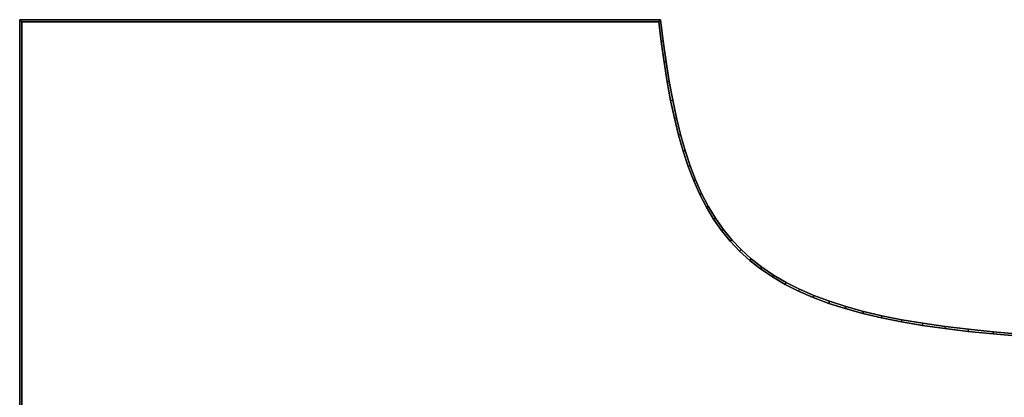
# Model space of a CAD drawing. Units: centimetres. Extents: x -99 to 41, y -21 to 79.
# Drawn here: x -99 to -7, y 44 to 79 of the extents above; entities that cross this region are included whole.
import ezdxf

# ---------------------------------------------------------------- set-up
doc = ezdxf.new("R2010")
doc.units = ezdxf.units.CM
doc.layers.get('0').update_dxf_attribs({"true_color": 0x8c58e1})

msp = doc.modelspace()

# ---------------------------------------------------------------- linework, layer by layer
at = {"color": 18, "true_color": 0x000000}
for points, invisible_edges in [([(-99.213, 79.352, 74.787), (-39.213, 79.352, 74.787), (-39.213, 79.352, 72.687)], 12), ([(-39.213, 79.352, 72.687), (-99.213, 79.352, 72.687), (-99.213, 79.352, 74.787)], 12), ([(-99.213, -20.648, 74.787), (-99.213, 79.352, 74.787), (-99.213, 79.352, 72.687)], 12), ([(-99.213, 79.352, 72.687), (-99.213, -20.648, 72.687), (-99.213, -20.648, 74.787)], 12), ([(-99.013, 79.152, 72.487), (-99.213, 79.352, 72.687), (-39.213, 79.352, 72.687)], 12), ([(-99.213, 79.352, 74.787), (-99.013, 79.152, 74.987), (-39.39, 79.152, 74.987)], 12), ([(-39.39, 79.152, 74.987), (-39.213, 79.352, 74.787), (-99.213, 79.352, 74.787)], 12), ([(-99.213, 79.352, 72.687), (-99.013, 79.152, 72.487), (-99.013, -20.448, 72.487)], 12), ([(-99.013, -20.448, 72.487), (-99.213, -20.648, 72.687), (-99.213, 79.352, 72.687)], 12), ([(-99.013, 79.152, 74.987), (-99.213, 79.352, 74.787), (-99.213, -20.648, 74.787)], 12), ([(-39.213, 79.352, 72.687), (-39.39, 79.152, 72.487), (-99.013, 79.152, 72.487)], 12), ([(-39.39, 79.152, 72.487), (-39.213, 79.352, 72.687), (-38.964, 77.332, 72.687)], 12), ([(-39.213, 79.352, 74.787), (-39.39, 79.152, 74.987), (-39.163, 77.306, 74.987)], 12), ([(-39.213, 79.352, 74.787), (-38.964, 77.332, 74.787), (-38.964, 77.332, 72.687)], 12), ([(-38.964, 77.332, 72.687), (-39.213, 79.352, 72.687), (-39.213, 79.352, 74.787)], 12), ([(-39.163, 77.306, 74.987), (-38.964, 77.332, 74.787), (-39.213, 79.352, 74.787)], 12), ([(-99.213, -20.648, 74.787), (-99.013, -20.448, 74.987), (-99.013, 79.152, 74.987)], 12), ([(-99.013, 79.152, 72.487), (-39.39, 79.152, 72.487), (-39.163, 77.306, 72.487)], 12), ([(-99.013, 79.152, 72.487), (-39.163, 77.306, 72.487), (-38.893, 75.376, 72.487)], 13), ([(-99.013, 79.152, 72.487), (-38.893, 75.376, 72.487), (-38.599, 73.536, 72.487)], 13), ([(-99.013, 79.152, 72.487), (-38.599, 73.536, 72.487), (-38.278, 71.785, 72.487)], 13), ([(-99.013, 79.152, 72.487), (-38.278, 71.785, 72.487), (-37.925, 70.119, 72.487)], 13), ([(-99.013, 79.152, 72.487), (-37.925, 70.119, 72.487), (-37.536, 68.537, 72.487)], 13), ([(-99.013, 79.152, 72.487), (-37.536, 68.537, 72.487), (-37.109, 67.036, 72.487)], 13), ([(-99.013, 79.152, 72.487), (-37.109, 67.036, 72.487), (-36.638, 65.614, 72.487)], 13), ([(-99.013, 79.152, 72.487), (-36.638, 65.614, 72.487), (-36.121, 64.268, 72.487)], 13), ([(-99.013, 79.152, 72.487), (-36.121, 64.268, 72.487), (-35.553, 62.997, 72.487)], 13), ([(-99.013, 79.152, 72.487), (-35.553, 62.997, 72.487), (-34.931, 61.798, 72.487)], 13), ([(-99.013, 79.152, 72.487), (-34.931, 61.798, 72.487), (-34.251, 60.669, 72.487)], 13), ([(-99.013, 79.152, 72.487), (-34.251, 60.669, 72.487), (-33.509, 59.609, 72.487)], 13), ([(-99.013, 79.152, 72.487), (-33.509, 59.609, 72.487), (-32.702, 58.614, 72.487)], 13), ([(-99.013, 79.152, 72.487), (-32.702, 58.614, 72.487), (-31.826, 57.684, 72.487)], 13), ([(-99.013, 79.152, 72.487), (-31.826, 57.684, 72.487), (-30.878, 56.816, 72.487)], 13), ([(-99.013, 79.152, 72.487), (-30.878, 56.816, 72.487), (-29.854, 56.008, 72.487)], 13), ([(-99.013, 79.152, 72.487), (-29.854, 56.008, 72.487), (-28.752, 55.258, 72.487)], 13), ([(-99.013, 79.152, 72.487), (-28.752, 55.258, 72.487), (-27.567, 54.563, 72.487)], 13), ([(-99.013, 79.152, 72.487), (-27.567, 54.563, 72.487), (-26.296, 53.923, 72.487)], 13), ([(-99.013, 79.152, 72.487), (-26.296, 53.923, 72.487), (-24.936, 53.333, 72.487)], 13), ([(-99.013, 79.152, 72.487), (-24.936, 53.333, 72.487), (-23.484, 52.791, 72.487)], 13), ([(-99.013, -20.448, 72.487), (-99.013, 79.152, 72.487), (-23.484, 52.791, 72.487)], 14), ([(-39.163, 77.306, 74.987), (-39.39, 79.152, 74.987), (-99.013, 79.152, 74.987)], 12), ([(-38.893, 75.376, 74.987), (-39.163, 77.306, 74.987), (-99.013, 79.152, 74.987)], 14), ([(-38.599, 73.536, 74.987), (-38.893, 75.376, 74.987), (-99.013, 79.152, 74.987)], 14), ([(-38.278, 71.785, 74.987), (-38.599, 73.536, 74.987), (-99.013, 79.152, 74.987)], 14), ([(-37.925, 70.119, 74.987), (-38.278, 71.785, 74.987), (-99.013, 79.152, 74.987)], 14), ([(-37.536, 68.537, 74.987), (-37.925, 70.119, 74.987), (-99.013, 79.152, 74.987)], 14), ([(-37.109, 67.036, 74.987), (-37.536, 68.537, 74.987), (-99.013, 79.152, 74.987)], 14), ([(-36.638, 65.614, 74.987), (-37.109, 67.036, 74.987), (-99.013, 79.152, 74.987)], 14), ([(-36.121, 64.268, 74.987), (-36.638, 65.614, 74.987), (-99.013, 79.152, 74.987)], 14), ([(-35.553, 62.997, 74.987), (-36.121, 64.268, 74.987), (-99.013, 79.152, 74.987)], 14), ([(-34.931, 61.798, 74.987), (-35.553, 62.997, 74.987), (-99.013, 79.152, 74.987)], 14), ([(-34.251, 60.669, 74.987), (-34.931, 61.798, 74.987), (-99.013, 79.152, 74.987)], 14), ([(-33.509, 59.609, 74.987), (-34.251, 60.669, 74.987), (-99.013, 79.152, 74.987)], 14), ([(-32.702, 58.614, 74.987), (-33.509, 59.609, 74.987), (-99.013, 79.152, 74.987)], 14), ([(-31.826, 57.684, 74.987), (-32.702, 58.614, 74.987), (-99.013, 79.152, 74.987)], 14), ([(-30.878, 56.816, 74.987), (-31.826, 57.684, 74.987), (-99.013, 79.152, 74.987)], 14), ([(-29.854, 56.008, 74.987), (-30.878, 56.816, 74.987), (-99.013, 79.152, 74.987)], 14), ([(-28.752, 55.258, 74.987), (-29.854, 56.008, 74.987), (-99.013, 79.152, 74.987)], 14), ([(-27.567, 54.563, 74.987), (-28.752, 55.258, 74.987), (-99.013, 79.152, 74.987)], 14), ([(-26.296, 53.923, 74.987), (-27.567, 54.563, 74.987), (-99.013, 79.152, 74.987)], 14), ([(-24.936, 53.333, 74.987), (-26.296, 53.923, 74.987), (-99.013, 79.152, 74.987)], 14), ([(-23.484, 52.791, 74.987), (-24.936, 53.333, 74.987), (-99.013, 79.152, 74.987)], 14), ([(-99.013, -20.448, 74.987), (-23.484, 52.791, 74.987), (-99.013, 79.152, 74.987)], 3), ([(-38.964, 77.332, 72.687), (-39.163, 77.306, 72.487), (-39.39, 79.152, 72.487)], 12), ([(-39.163, 77.306, 72.487), (-38.964, 77.332, 72.687), (-38.695, 75.405, 72.687)], 12), ([(-38.964, 77.332, 74.787), (-39.163, 77.306, 74.987), (-38.893, 75.376, 74.987)], 12), ([(-38.695, 75.405, 72.687), (-38.893, 75.376, 72.487), (-39.163, 77.306, 72.487)], 12), ([(-38.964, 77.332, 74.787), (-38.695, 75.405, 74.787), (-38.695, 75.405, 72.687)], 12), ([(-38.695, 75.405, 72.687), (-38.964, 77.332, 72.687), (-38.964, 77.332, 74.787)], 12), ([(-38.893, 75.376, 74.987), (-38.695, 75.405, 74.787), (-38.964, 77.332, 74.787)], 12), ([(-38.893, 75.376, 72.487), (-38.695, 75.405, 72.687), (-38.402, 73.57, 72.687)], 12), ([(-38.695, 75.405, 74.787), (-38.893, 75.376, 74.987), (-38.599, 73.536, 74.987)], 12), ([(-38.402, 73.57, 72.687), (-38.599, 73.536, 72.487), (-38.893, 75.376, 72.487)], 12), ([(-38.695, 75.405, 74.787), (-38.402, 73.57, 74.787), (-38.402, 73.57, 72.687)], 12), ([(-38.402, 73.57, 72.687), (-38.695, 75.405, 72.687), (-38.695, 75.405, 74.787)], 12), ([(-38.599, 73.536, 74.987), (-38.402, 73.57, 74.787), (-38.695, 75.405, 74.787)], 12), ([(-38.599, 73.536, 72.487), (-38.402, 73.57, 72.687), (-38.082, 71.824, 72.687)], 12), ([(-38.402, 73.57, 74.787), (-38.599, 73.536, 74.987), (-38.278, 71.785, 74.987)], 12), ([(-38.082, 71.824, 72.687), (-38.278, 71.785, 72.487), (-38.599, 73.536, 72.487)], 12), ([(-38.402, 73.57, 74.787), (-38.082, 71.824, 74.787), (-38.082, 71.824, 72.687)], 12), ([(-38.082, 71.824, 72.687), (-38.402, 73.57, 72.687), (-38.402, 73.57, 74.787)], 12), ([(-38.278, 71.785, 74.987), (-38.082, 71.824, 74.787), (-38.402, 73.57, 74.787)], 12), ([(-38.278, 71.785, 72.487), (-38.082, 71.824, 72.687), (-37.73, 70.164, 72.687)], 12), ([(-38.082, 71.824, 74.787), (-38.278, 71.785, 74.987), (-37.925, 70.119, 74.987)], 12), ([(-37.73, 70.164, 72.687), (-37.925, 70.119, 72.487), (-38.278, 71.785, 72.487)], 12), ([(-38.082, 71.824, 74.787), (-37.73, 70.164, 74.787), (-37.73, 70.164, 72.687)], 12), ([(-37.73, 70.164, 72.687), (-38.082, 71.824, 72.687), (-38.082, 71.824, 74.787)], 12), ([(-37.925, 70.119, 74.987), (-37.73, 70.164, 74.787), (-38.082, 71.824, 74.787)], 12), ([(-37.925, 70.119, 72.487), (-37.73, 70.164, 72.687), (-37.343, 68.588, 72.687)], 12), ([(-37.73, 70.164, 74.787), (-37.925, 70.119, 74.987), (-37.536, 68.537, 74.987)], 12), ([(-37.343, 68.588, 72.687), (-37.536, 68.537, 72.487), (-37.925, 70.119, 72.487)], 12), ([(-37.73, 70.164, 74.787), (-37.343, 68.588, 74.787), (-37.343, 68.588, 72.687)], 12), ([(-37.343, 68.588, 72.687), (-37.73, 70.164, 72.687), (-37.73, 70.164, 74.787)], 12), ([(-37.536, 68.537, 74.987), (-37.343, 68.588, 74.787), (-37.73, 70.164, 74.787)], 12), ([(-37.536, 68.537, 72.487), (-37.343, 68.588, 72.687), (-36.917, 67.095, 72.687)], 12), ([(-37.343, 68.588, 74.787), (-37.536, 68.537, 74.987), (-37.109, 67.036, 74.987)], 12), ([(-36.917, 67.095, 72.687), (-37.109, 67.036, 72.487), (-37.536, 68.537, 72.487)], 12), ([(-37.343, 68.588, 74.787), (-36.917, 67.095, 74.787), (-36.917, 67.095, 72.687)], 12), ([(-36.917, 67.095, 72.687), (-37.343, 68.588, 72.687), (-37.343, 68.588, 74.787)], 12), ([(-37.109, 67.036, 74.987), (-36.917, 67.095, 74.787), (-37.343, 68.588, 74.787)], 12), ([(-37.109, 67.036, 72.487), (-36.917, 67.095, 72.687), (-36.45, 65.681, 72.687)], 12), ([(-36.917, 67.095, 74.787), (-37.109, 67.036, 74.987), (-36.638, 65.614, 74.987)], 12), ([(-36.45, 65.681, 72.687), (-36.638, 65.614, 72.487), (-37.109, 67.036, 72.487)], 12), ([(-36.917, 67.095, 74.787), (-36.45, 65.681, 74.787), (-36.45, 65.681, 72.687)], 12), ([(-36.45, 65.681, 72.687), (-36.917, 67.095, 72.687), (-36.917, 67.095, 74.787)], 12), ([(-36.638, 65.614, 74.987), (-36.45, 65.681, 74.787), (-36.917, 67.095, 74.787)], 12), ([(-36.638, 65.614, 72.487), (-36.45, 65.681, 72.687), (-35.936, 64.345, 72.687)], 12), ([(-36.45, 65.681, 74.787), (-36.638, 65.614, 74.987), (-36.121, 64.268, 74.987)], 12), ([(-35.936, 64.345, 72.687), (-36.121, 64.268, 72.487), (-36.638, 65.614, 72.487)], 12), ([(-36.45, 65.681, 74.787), (-35.936, 64.345, 74.787), (-35.936, 64.345, 72.687)], 12), ([(-35.936, 64.345, 72.687), (-36.45, 65.681, 72.687), (-36.45, 65.681, 74.787)], 12), ([(-36.121, 64.268, 74.987), (-35.936, 64.345, 74.787), (-36.45, 65.681, 74.787)], 12), ([(-36.121, 64.268, 72.487), (-35.936, 64.345, 72.687), (-35.373, 63.084, 72.687)], 12), ([(-35.936, 64.345, 74.787), (-36.121, 64.268, 74.987), (-35.553, 62.997, 74.987)], 12), ([(-35.373, 63.084, 72.687), (-35.553, 62.997, 72.487), (-36.121, 64.268, 72.487)], 12), ([(-35.936, 64.345, 74.787), (-35.373, 63.084, 74.787), (-35.373, 63.084, 72.687)], 12), ([(-35.373, 63.084, 72.687), (-35.936, 64.345, 72.687), (-35.936, 64.345, 74.787)], 12), ([(-35.553, 62.997, 74.987), (-35.373, 63.084, 74.787), (-35.936, 64.345, 74.787)], 12), ([(-35.553, 62.997, 72.487), (-35.373, 63.084, 72.687), (-34.757, 61.896, 72.687)], 12), ([(-35.373, 63.084, 74.787), (-35.553, 62.997, 74.987), (-34.931, 61.798, 74.987)], 12), ([(-34.757, 61.896, 72.687), (-34.931, 61.798, 72.487), (-35.553, 62.997, 72.487)], 12), ([(-35.373, 63.084, 74.787), (-34.757, 61.896, 74.787), (-34.757, 61.896, 72.687)], 12), ([(-34.757, 61.896, 72.687), (-35.373, 63.084, 72.687), (-35.373, 63.084, 74.787)], 12), ([(-34.931, 61.798, 74.987), (-34.757, 61.896, 74.787), (-35.373, 63.084, 74.787)], 12), ([(-34.931, 61.798, 72.487), (-34.757, 61.896, 72.687), (-34.083, 60.778, 72.687)], 12), ([(-34.757, 61.896, 74.787), (-34.931, 61.798, 74.987), (-34.251, 60.669, 74.987)], 12), ([(-34.083, 60.778, 72.687), (-34.251, 60.669, 72.487), (-34.931, 61.798, 72.487)], 12), ([(-34.757, 61.896, 74.787), (-34.083, 60.778, 74.787), (-34.083, 60.778, 72.687)], 12), ([(-34.083, 60.778, 72.687), (-34.757, 61.896, 72.687), (-34.757, 61.896, 74.787)], 12), ([(-34.251, 60.669, 74.987), (-34.083, 60.778, 74.787), (-34.757, 61.896, 74.787)], 12), ([(-34.251, 60.669, 72.487), (-34.083, 60.778, 72.687), (-33.35, 59.729, 72.687)], 12), ([(-34.083, 60.778, 74.787), (-34.251, 60.669, 74.987), (-33.509, 59.609, 74.987)], 12), ([(-33.35, 59.729, 72.687), (-33.509, 59.609, 72.487), (-34.251, 60.669, 72.487)], 12), ([(-34.083, 60.778, 74.787), (-33.35, 59.729, 74.787), (-33.35, 59.729, 72.687)], 12), ([(-33.35, 59.729, 72.687), (-34.083, 60.778, 72.687), (-34.083, 60.778, 74.787)], 12), ([(-33.509, 59.609, 74.987), (-33.35, 59.729, 74.787), (-34.083, 60.778, 74.787)], 12), ([(-33.509, 59.609, 72.487), (-33.35, 59.729, 72.687), (-32.552, 58.746, 72.687)], 12), ([(-33.35, 59.729, 74.787), (-33.509, 59.609, 74.987), (-32.702, 58.614, 74.987)], 12), ([(-32.552, 58.746, 72.687), (-32.702, 58.614, 72.487), (-33.509, 59.609, 72.487)], 12), ([(-33.35, 59.729, 74.787), (-32.552, 58.746, 74.787), (-32.552, 58.746, 72.687)], 12), ([(-32.552, 58.746, 72.687), (-33.35, 59.729, 72.687), (-33.35, 59.729, 74.787)], 12), ([(-32.702, 58.614, 74.987), (-32.552, 58.746, 74.787), (-33.35, 59.729, 74.787)], 12), ([(-32.702, 58.614, 72.487), (-32.552, 58.746, 72.687), (-31.686, 57.826, 72.687)], 12), ([(-32.552, 58.746, 74.787), (-32.702, 58.614, 74.987), (-31.826, 57.684, 74.987)], 12), ([(-31.686, 57.826, 72.687), (-31.826, 57.684, 72.487), (-32.702, 58.614, 72.487)], 12), ([(-32.552, 58.746, 74.787), (-31.686, 57.826, 74.787), (-31.686, 57.826, 72.687)], 12), ([(-31.686, 57.826, 72.687), (-32.552, 58.746, 72.687), (-32.552, 58.746, 74.787)], 12), ([(-31.826, 57.684, 74.987), (-31.686, 57.826, 74.787), (-32.552, 58.746, 74.787)], 12), ([(-31.826, 57.684, 72.487), (-31.686, 57.826, 72.687), (-30.748, 56.968, 72.687)], 12), ([(-31.686, 57.826, 74.787), (-31.826, 57.684, 74.987), (-30.878, 56.816, 74.987)], 12), ([(-30.748, 56.968, 72.687), (-30.878, 56.816, 72.487), (-31.826, 57.684, 72.487)], 12), ([(-31.686, 57.826, 74.787), (-30.748, 56.968, 74.787), (-30.748, 56.968, 72.687)], 12), ([(-30.748, 56.968, 72.687), (-31.686, 57.826, 72.687), (-31.686, 57.826, 74.787)], 12), ([(-30.878, 56.816, 74.987), (-30.748, 56.968, 74.787), (-31.686, 57.826, 74.787)], 12), ([(-30.878, 56.816, 72.487), (-30.748, 56.968, 72.687), (-29.736, 56.169, 72.687)], 12), ([(-30.748, 56.968, 74.787), (-30.878, 56.816, 74.987), (-29.854, 56.008, 74.987)], 12), ([(-29.736, 56.169, 72.687), (-29.854, 56.008, 72.487), (-30.878, 56.816, 72.487)], 12), ([(-30.748, 56.968, 74.787), (-29.736, 56.169, 74.787), (-29.736, 56.169, 72.687)], 12), ([(-29.736, 56.169, 72.687), (-30.748, 56.968, 72.687), (-30.748, 56.968, 74.787)], 12), ([(-29.854, 56.008, 74.987), (-29.736, 56.169, 74.787), (-30.748, 56.968, 74.787)], 12), ([(-29.854, 56.008, 72.487), (-29.736, 56.169, 72.687), (-28.645, 55.427, 72.687)], 12), ([(-29.736, 56.169, 74.787), (-29.854, 56.008, 74.987), (-28.752, 55.258, 74.987)], 12), ([(-28.645, 55.427, 72.687), (-28.752, 55.258, 72.487), (-29.854, 56.008, 72.487)], 12), ([(-29.736, 56.169, 74.787), (-28.645, 55.427, 74.787), (-28.645, 55.427, 72.687)], 12), ([(-28.645, 55.427, 72.687), (-29.736, 56.169, 72.687), (-29.736, 56.169, 74.787)], 12), ([(-28.752, 55.258, 74.987), (-28.645, 55.427, 74.787), (-29.736, 56.169, 74.787)], 12), ([(-28.752, 55.258, 72.487), (-28.645, 55.427, 72.687), (-27.471, 54.739, 72.687)], 12), ([(-28.645, 55.427, 74.787), (-28.752, 55.258, 74.987), (-27.567, 54.563, 74.987)], 12), ([(-28.645, 55.427, 74.787), (-27.471, 54.739, 74.787), (-27.471, 54.739, 72.687)], 12), ([(-27.471, 54.739, 72.687), (-28.645, 55.427, 72.687), (-28.645, 55.427, 74.787)], 12), ([(-27.567, 54.563, 74.987), (-27.471, 54.739, 74.787), (-28.645, 55.427, 74.787)], 12), ([(-27.471, 54.739, 72.687), (-27.567, 54.563, 72.487), (-28.752, 55.258, 72.487)], 12), ([(-27.567, 54.563, 72.487), (-27.471, 54.739, 72.687), (-26.211, 54.104, 72.687)], 12), ([(-27.471, 54.739, 74.787), (-27.567, 54.563, 74.987), (-26.296, 53.923, 74.987)], 12), ([(-26.211, 54.104, 72.687), (-26.296, 53.923, 72.487), (-27.567, 54.563, 72.487)], 12), ([(-27.471, 54.739, 74.787), (-26.211, 54.104, 74.787), (-26.211, 54.104, 72.687)], 12), ([(-26.211, 54.104, 72.687), (-27.471, 54.739, 72.687), (-27.471, 54.739, 74.787)], 12), ([(-26.296, 53.923, 74.987), (-26.211, 54.104, 74.787), (-27.471, 54.739, 74.787)], 12), ([(-26.296, 53.923, 72.487), (-26.211, 54.104, 72.687), (-24.861, 53.518, 72.687)], 12), ([(-26.211, 54.104, 74.787), (-26.296, 53.923, 74.987), (-24.936, 53.333, 74.987)], 12), ([(-24.861, 53.518, 72.687), (-24.936, 53.333, 72.487), (-26.296, 53.923, 72.487)], 12), ([(-26.211, 54.104, 74.787), (-24.861, 53.518, 74.787), (-24.861, 53.518, 72.687)], 12), ([(-24.861, 53.518, 72.687), (-26.211, 54.104, 72.687), (-26.211, 54.104, 74.787)], 12), ([(-24.936, 53.333, 74.987), (-24.861, 53.518, 74.787), (-26.211, 54.104, 74.787)], 12), ([(-24.936, 53.333, 72.487), (-24.861, 53.518, 72.687), (-23.418, 52.98, 72.687)], 12), ([(-24.861, 53.518, 74.787), (-24.936, 53.333, 74.987), (-23.484, 52.791, 74.987)], 12), ([(-24.861, 53.518, 74.787), (-23.418, 52.98, 74.787), (-23.418, 52.98, 72.687)], 12), ([(-23.418, 52.98, 72.687), (-24.861, 53.518, 72.687), (-24.861, 53.518, 74.787)], 12), ([(-23.484, 52.791, 74.987), (-23.418, 52.98, 74.787), (-24.861, 53.518, 74.787)], 12), ([(-99.013, -20.448, 72.487), (-23.484, 52.791, 72.487), (-21.935, 52.296, 72.487)], 13), ([(-99.013, -20.448, 74.987), (-21.935, 52.296, 74.987), (-23.484, 52.791, 74.987)], 13), ([(-23.418, 52.98, 72.687), (-23.484, 52.791, 72.487), (-24.936, 53.333, 72.487)], 12), ([(-23.484, 52.791, 72.487), (-23.418, 52.98, 72.687), (-21.878, 52.488, 72.687)], 12), ([(-23.418, 52.98, 74.787), (-23.484, 52.791, 74.987), (-21.935, 52.296, 74.987)], 12), ([(-21.878, 52.488, 72.687), (-21.935, 52.296, 72.487), (-23.484, 52.791, 72.487)], 12), ([(-23.418, 52.98, 74.787), (-21.878, 52.488, 74.787), (-21.878, 52.488, 72.687)], 12), ([(-21.878, 52.488, 72.687), (-23.418, 52.98, 72.687), (-23.418, 52.98, 74.787)], 12), ([(-21.935, 52.296, 74.987), (-21.878, 52.488, 74.787), (-23.418, 52.98, 74.787)], 12), ([(-99.013, -20.448, 72.487), (-21.935, 52.296, 72.487), (-20.286, 51.845, 72.487)], 13), ([(-99.013, -20.448, 74.987), (-20.286, 51.845, 74.987), (-21.935, 52.296, 74.987)], 13), ([(-99.013, -20.448, 72.487), (-20.286, 51.845, 72.487), (-18.534, 51.435, 72.487)], 13), ([(-99.013, -20.448, 74.987), (-18.534, 51.435, 74.987), (-20.286, 51.845, 74.987)], 13), ([(-21.935, 52.296, 72.487), (-21.878, 52.488, 72.687), (-20.237, 52.039, 72.687)], 12), ([(-21.878, 52.488, 74.787), (-21.935, 52.296, 74.987), (-20.286, 51.845, 74.987)], 12), ([(-20.237, 52.039, 72.687), (-20.286, 51.845, 72.487), (-21.935, 52.296, 72.487)], 12), ([(-21.878, 52.488, 74.787), (-20.237, 52.039, 74.787), (-20.237, 52.039, 72.687)], 12), ([(-20.237, 52.039, 72.687), (-21.878, 52.488, 72.687), (-21.878, 52.488, 74.787)], 12), ([(-20.286, 51.845, 74.987), (-20.237, 52.039, 74.787), (-21.878, 52.488, 74.787)], 12), ([(-20.286, 51.845, 72.487), (-20.237, 52.039, 72.687), (-18.492, 51.63, 72.687)], 12), ([(-20.237, 52.039, 74.787), (-20.286, 51.845, 74.987), (-18.534, 51.435, 74.987)], 12), ([(-18.492, 51.63, 72.687), (-18.534, 51.435, 72.487), (-20.286, 51.845, 72.487)], 12), ([(-20.237, 52.039, 74.787), (-18.492, 51.63, 74.787), (-18.492, 51.63, 72.687)], 12), ([(-18.492, 51.63, 72.687), (-20.237, 52.039, 72.687), (-20.237, 52.039, 74.787)], 12), ([(-18.534, 51.435, 74.987), (-18.492, 51.63, 74.787), (-20.237, 52.039, 74.787)], 12), ([(-18.534, 51.435, 72.487), (-18.492, 51.63, 72.687), (-16.639, 51.26, 72.687)], 12), ([(-18.492, 51.63, 74.787), (-18.534, 51.435, 74.987), (-16.675, 51.063, 74.987)], 12), ([(-18.492, 51.63, 74.787), (-16.639, 51.26, 74.787), (-16.639, 51.26, 72.687)], 12), ([(-16.639, 51.26, 72.687), (-18.492, 51.63, 72.687), (-18.492, 51.63, 74.787)], 12), ([(-16.675, 51.063, 74.987), (-16.639, 51.26, 74.787), (-18.492, 51.63, 74.787)], 12), ([(-99.013, -20.448, 72.487), (-18.534, 51.435, 72.487), (-16.675, 51.063, 72.487)], 13), ([(-99.013, -20.448, 74.987), (-16.675, 51.063, 74.987), (-18.534, 51.435, 74.987)], 13), ([(-99.013, -20.448, 72.487), (-16.675, 51.063, 72.487), (-14.705, 50.729, 72.487)], 13), ([(-99.013, -20.448, 74.987), (-14.705, 50.729, 74.987), (-16.675, 51.063, 74.987)], 13), ([(-99.013, -20.448, 72.487), (-14.705, 50.729, 72.487), (-12.62, 50.428, 72.487)], 13), ([(-99.013, -20.448, 74.987), (-12.62, 50.428, 74.987), (-14.705, 50.729, 74.987)], 13), ([(-16.639, 51.26, 72.687), (-16.675, 51.063, 72.487), (-18.534, 51.435, 72.487)], 12), ([(-16.675, 51.063, 72.487), (-16.639, 51.26, 72.687), (-14.674, 50.926, 72.687)], 12), ([(-16.639, 51.26, 74.787), (-16.675, 51.063, 74.987), (-14.705, 50.729, 74.987)], 12), ([(-14.674, 50.926, 72.687), (-14.705, 50.729, 72.487), (-16.675, 51.063, 72.487)], 12), ([(-16.639, 51.26, 74.787), (-14.674, 50.926, 74.787), (-14.674, 50.926, 72.687)], 12), ([(-14.674, 50.926, 72.687), (-16.639, 51.26, 72.687), (-16.639, 51.26, 74.787)], 12), ([(-14.705, 50.729, 74.987), (-14.674, 50.926, 74.787), (-16.639, 51.26, 74.787)], 12), ([(-14.705, 50.729, 72.487), (-14.674, 50.926, 72.687), (-12.593, 50.626, 72.687)], 12), ([(-14.674, 50.926, 74.787), (-14.705, 50.729, 74.987), (-12.62, 50.428, 74.987)], 12), ([(-12.593, 50.626, 72.687), (-12.62, 50.428, 72.487), (-14.705, 50.729, 72.487)], 12), ([(-14.674, 50.926, 74.787), (-12.593, 50.626, 74.787), (-12.593, 50.626, 72.687)], 12), ([(-12.593, 50.626, 72.687), (-14.674, 50.926, 72.687), (-14.674, 50.926, 74.787)], 12), ([(-12.62, 50.428, 74.987), (-12.593, 50.626, 74.787), (-14.674, 50.926, 74.787)], 12), ([(-99.013, -20.448, 72.487), (-12.62, 50.428, 72.487), (-10.416, 50.159, 72.487)], 13), ([(-99.013, -20.448, 74.987), (-10.416, 50.159, 74.987), (-12.62, 50.428, 74.987)], 13), ([(-99.013, -20.448, 72.487), (-10.416, 50.159, 72.487), (-8.091, 49.92, 72.487)], 13), ([(-99.013, -20.448, 74.987), (-8.091, 49.92, 74.987), (-10.416, 50.159, 74.987)], 13), ([(-99.013, -20.448, 72.487), (-8.091, 49.92, 72.487), (-5.639, 49.708, 72.487)], 13), ([(-99.013, -20.448, 74.987), (-5.639, 49.708, 74.987), (-8.091, 49.92, 74.987)], 13), ([(-12.62, 50.428, 72.487), (-12.593, 50.626, 72.687), (-10.394, 50.358, 72.687)], 12), ([(-12.593, 50.626, 74.787), (-12.62, 50.428, 74.987), (-10.416, 50.159, 74.987)], 12), ([(-10.394, 50.358, 72.687), (-10.416, 50.159, 72.487), (-12.62, 50.428, 72.487)], 12), ([(-12.593, 50.626, 74.787), (-10.394, 50.358, 74.787), (-10.394, 50.358, 72.687)], 12), ([(-10.394, 50.358, 72.687), (-12.593, 50.626, 72.687), (-12.593, 50.626, 74.787)], 12), ([(-10.416, 50.159, 74.987), (-10.394, 50.358, 74.787), (-12.593, 50.626, 74.787)], 12), ([(-10.416, 50.159, 72.487), (-10.394, 50.358, 72.687), (-8.072, 50.119, 72.687)], 12), ([(-10.394, 50.358, 74.787), (-10.416, 50.159, 74.987), (-8.091, 49.92, 74.987)], 12), ([(-8.072, 50.119, 72.687), (-8.091, 49.92, 72.487), (-10.416, 50.159, 72.487)], 12), ([(-10.394, 50.358, 74.787), (-8.072, 50.119, 74.787), (-8.072, 50.119, 72.687)], 12), ([(-8.072, 50.119, 72.687), (-10.394, 50.358, 72.687), (-10.394, 50.358, 74.787)], 12), ([(-8.091, 49.92, 74.987), (-8.072, 50.119, 74.787), (-10.394, 50.358, 74.787)], 12), ([(-8.091, 49.92, 72.487), (-8.072, 50.119, 72.687), (-5.623, 49.907, 72.687)], 12), ([(-8.072, 50.119, 74.787), (-8.091, 49.92, 74.987), (-5.639, 49.708, 74.987)], 12), ([(-5.623, 49.907, 72.687), (-5.639, 49.708, 72.487), (-8.091, 49.92, 72.487)], 12), ([(-8.072, 50.119, 74.787), (-5.623, 49.907, 74.787), (-5.623, 49.907, 72.687)], 12), ([(-5.623, 49.907, 72.687), (-8.072, 50.119, 72.687), (-8.072, 50.119, 74.787)], 12), ([(-5.639, 49.708, 74.987), (-5.623, 49.907, 74.787), (-8.072, 50.119, 74.787)], 12), ([(-99.013, -20.448, 72.487), (-5.639, 49.708, 72.487), (-3.058, 49.52, 72.487)], 13), ([(-99.013, -20.448, 74.987), (-3.058, 49.52, 74.987), (-5.639, 49.708, 74.987)], 13), ([(-99.013, -20.448, 72.487), (-3.058, 49.52, 72.487), (-0.344, 49.355, 72.487)], 13), ([(-99.013, -20.448, 74.987), (-0.344, 49.355, 74.987), (-3.058, 49.52, 74.987)], 13), ([(-99.013, -20.448, 72.487), (-0.344, 49.355, 72.487), (2.511, 49.211, 72.487)], 13), ([(-99.013, -20.448, 74.987), (2.511, 49.211, 74.987), (-0.344, 49.355, 74.987)], 13), ([(-99.013, -20.448, 72.487), (2.511, 49.211, 72.487), (40.387, 49.211, 72.487)], 13), ([(-99.013, -20.448, 72.487), (40.387, 49.211, 72.487), (40.387, -20.448, 72.487)], 1), ([(-99.013, -20.448, 74.987), (40.387, -20.448, 74.987), (40.387, 49.211, 74.987)], 12), ([(-99.013, -20.448, 74.987), (40.387, 49.211, 74.987), (2.511, 49.211, 74.987)], 13)]:
    msp.add_3dface(points, dxfattribs=dict(at, invisible_edges=invisible_edges))

doc.saveas('drawing.dxf')
